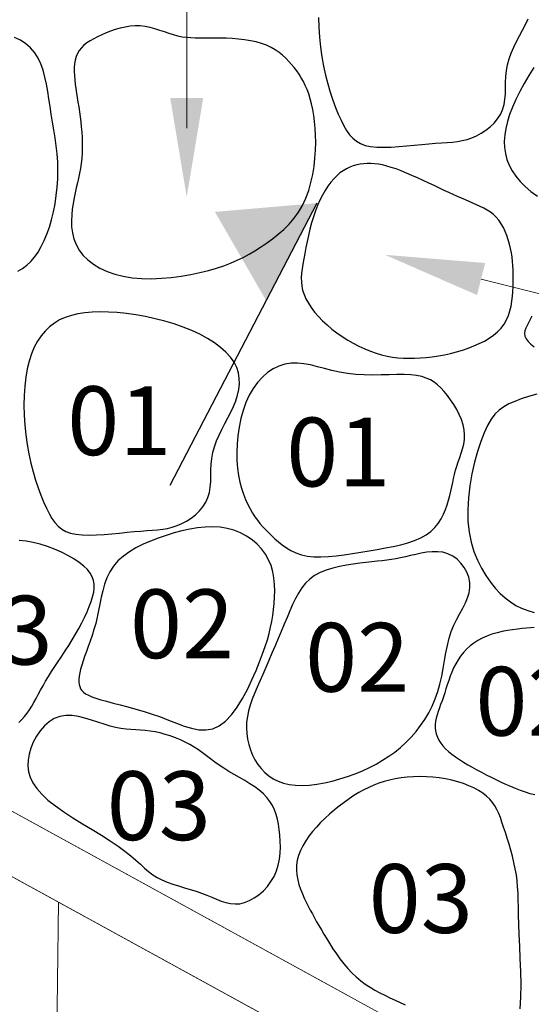
# Model space of a CAD drawing. Extents: x -125 to 46, y 21 to 216.
# Drawn here: x 24 to 24, y 42 to 43 of the extents above; entities that cross this region are included whole.
import ezdxf
from ezdxf.enums import TextEntityAlignment as Align

# ---------------------------------------------------------------- set-up
doc = ezdxf.new("R2010")
doc.units = 0
doc.header["$LTSCALE"] = 0.5
doc.header["$MEASUREMENT"] = 0
for name, color, linetype in [('CONT-MIN', 7, 'Continuous'), ('obj1', 6, 'Continuous'), ('OBJ3', 3, 'Continuous'), ('text', 2, 'Continuous'), ('title', 4, 'Continuous')]:
    doc.layers.add(name, color=color, linetype=linetype)
doc.styles.add('08r', font='romans.shx', dxfattribs={"height": 0.08})

msp = doc.modelspace()

# ---------------------------------------------------------------- hatches: boundary and pattern name
at = {"layer": 'title'}
msp.add_hatch(color=256, dxfattribs=at).paths.add_polyline_path([(24.02764, 42.86835), (23.90927, 42.85812), (23.96874, 42.75512)])

# ---------------------------------------------------------------- linework, layer by layer
at = {"layer": 'CONT-MIN', "lineweight": 0, "flags": 128}
msp.add_lwpolyline([(24.63662, 40.74314), (24.50273, 40.79377), (24.38518, 40.84171), (24.28232, 40.88817), (24.19252, 40.9344), (24.11414, 40.98163), (24.04552, 41.03109), (23.98504, 41.08401), (23.93105, 41.14162), (23.88228, 41.20542), (23.83896, 41.27797), (23.8017, 41.36211), (23.77109, 41.46066), (23.74775, 41.57645), (23.73228, 41.71231), (23.72527, 41.87106), (23.72734, 42.05554)], dxfattribs=at)
at = {"layer": 'obj1', "lineweight": 0, "flags": 128}
for points in [[(22.6499, 42.72276), (24.06448, 41.94657)], [(22.6499, 42.72276), (24.46126, 41.72885)], [(22.64911, 42.64718), (24.03242, 41.88814)], [(22.64911, 42.64718), (24.4292, 41.67043)]]:
    msp.add_lwpolyline(points, dxfattribs=at)
at = {"layer": 'OBJ3'}
for points in [[(24.02977, 43.08416), (24.03, 43.07273), (24.03068, 43.06123), (24.03181, 43.04979), (24.03337, 43.03853), (24.03534, 43.02759), (24.03767, 43.01702), (24.0403, 43.00689), (24.04317, 42.99725), (24.04622, 42.98816), (24.04938, 42.97966), (24.0526, 42.97183), (24.05582, 42.9647), (24.059, 42.95834), (24.06224, 42.95273), (24.06567, 42.94786), (24.06943, 42.94372), (24.07363, 42.9403), (24.07841, 42.93756), (24.08389, 42.93552), (24.09021, 42.93414), (24.09744, 42.9334), (24.10543, 42.9332), (24.11397, 42.93344), (24.12286, 42.93401), (24.13189, 42.93479), (24.14087, 42.93568), (24.14957, 42.93657), (24.15781, 42.93734), (24.16543, 42.93793), (24.17246, 42.9384), (24.17901, 42.93884), (24.18516, 42.93937), (24.19101, 42.94007), (24.19666, 42.94105), (24.20219, 42.94241), (24.20769, 42.94425), (24.21324, 42.94664), (24.21873, 42.94958), (24.22405, 42.95303), (24.22906, 42.95697), (24.23365, 42.96136), (24.23769, 42.96617), (24.24105, 42.97138), (24.24361, 42.97694), (24.2453, 42.98283), (24.24628, 42.989), (24.24675, 42.99541), (24.24695, 43.00199), (24.24706, 43.00872), (24.24732, 43.01553), (24.24794, 43.02238), (24.24912, 43.02923), (24.25101, 43.03603), (24.25354, 43.04278), (24.25654, 43.04949), (24.25985, 43.05617), (24.26333, 43.06282), (24.26683, 43.06945), (24.27018, 43.07607), (24.27324, 43.08268)], [(23.68013, 42.78914), (23.68553, 42.79231), (23.69058, 42.79612), (23.69529, 42.80059), (23.69966, 42.80568), (23.7037, 42.81141), (23.70743, 42.81775), (23.71086, 42.82471), (23.71399, 42.83228), (23.71684, 42.84043), (23.71939, 42.84908), (23.7216, 42.85815), (23.72346, 42.86755), (23.72493, 42.87717), (23.72601, 42.88693), (23.72665, 42.89673), (23.72684, 42.90649), (23.72656, 42.91613), (23.72588, 42.92563), (23.72488, 42.93502), (23.72363, 42.9443), (23.7222, 42.95348), (23.72068, 42.96258), (23.71914, 42.9716), (23.71767, 42.98056), (23.71629, 42.98945), (23.71492, 42.9982), (23.71344, 43.00673), (23.71171, 43.01496), (23.70962, 43.02281), (23.70703, 43.03019), (23.70382, 43.03702), (23.69987, 43.04322), (23.69507, 43.04872), (23.68949, 43.05351), (23.68319, 43.05762), (23.67626, 43.06106)], [(24.27986, 43.02598), (24.27399, 43.01685), (24.26848, 43.0075), (24.26342, 42.99812), (24.2589, 42.9889), (24.255, 42.98001), (24.25173, 42.97145), (24.24914, 42.96321), (24.24722, 42.95526), (24.24601, 42.94757), (24.24552, 42.94013), (24.24577, 42.93292), (24.24679, 42.92591), (24.24858, 42.91908), (24.25117, 42.91243), (24.25456, 42.90597), (24.25877, 42.89969), (24.2638, 42.8936), (24.26967, 42.8877), (24.27639, 42.88198), (24.28397, 42.87647)], [(24.27738, 42.73673), (24.27556, 42.7329), (24.27372, 42.72932), (24.27199, 42.72596), (24.27055, 42.72275), (24.26955, 42.71966), (24.26915, 42.71664), (24.26951, 42.71364), (24.27078, 42.71062), (24.27307, 42.70753), (24.27624, 42.70442), (24.28009, 42.70134)], [(24.28329, 42.64625), (24.27381, 42.64346), (24.26521, 42.6406), (24.25757, 42.63777), (24.25082, 42.6348), (24.24485, 42.63146), (24.23951, 42.62754), (24.2347, 42.62279), (24.23027, 42.61701), (24.22612, 42.60995), (24.22212, 42.6014), (24.21818, 42.59122), (24.2144, 42.57963), (24.21094, 42.56696), (24.20792, 42.55352), (24.2055, 42.53963), (24.20382, 42.52562), (24.20302, 42.51179), (24.20324, 42.49846), (24.20458, 42.48591), (24.20696, 42.47418), (24.21022, 42.46326), (24.21424, 42.45316), (24.21887, 42.44386), (24.22398, 42.43536), (24.22943, 42.42766), (24.23507, 42.42075), (24.24081, 42.41463), (24.24667, 42.40925), (24.25273, 42.40459), (24.25904, 42.40061), (24.26568, 42.39726), (24.27271, 42.39452), (24.28019, 42.39234)], [(23.68142, 42.26449), (23.68489, 42.26779), (23.68811, 42.27134), (23.69109, 42.27513), (23.69386, 42.27913), (23.69648, 42.28333), (23.69901, 42.28774), (23.70151, 42.29235), (23.70405, 42.29714), (23.7067, 42.30211), (23.70952, 42.30727), (23.71257, 42.31259), (23.71591, 42.31808), (23.71949, 42.32373), (23.72327, 42.32952), (23.7272, 42.33546), (23.73122, 42.34154), (23.73529, 42.34774), (23.73934, 42.35407), (23.74334, 42.3605), (23.74723, 42.36704), (23.75096, 42.37362), (23.75448, 42.38019), (23.75774, 42.38668), (23.76069, 42.39303), (23.76328, 42.39918), (23.76545, 42.40506), (23.76716, 42.41063), (23.76835, 42.41583), (23.76897, 42.4207), (23.76893, 42.4253), (23.76819, 42.4297), (23.76666, 42.43394), (23.76429, 42.43808), (23.76101, 42.44219), (23.75675, 42.44632), (23.75147, 42.4505), (23.74531, 42.45466), (23.7384, 42.45871), (23.73089, 42.46255), (23.72295, 42.46608), (23.71472, 42.46921), (23.70636, 42.47185), (23.69801, 42.4739), (23.6898, 42.47527), (23.68176, 42.476)], [(24.28031, 42.37481), (24.27595, 42.37453), (24.27129, 42.37414), (24.26627, 42.37364), (24.26086, 42.37302), (24.25514, 42.37225), (24.24921, 42.37129), (24.24318, 42.37012), (24.23713, 42.3687), (24.23117, 42.367), (24.2254, 42.36499), (24.21991, 42.36263), (24.2148, 42.3599), (24.21007, 42.35683), (24.20571, 42.35343), (24.2017, 42.34974), (24.19804, 42.34579), (24.19472, 42.34161), (24.19172, 42.33722), (24.18904, 42.33265), (24.18666, 42.32794), (24.18454, 42.32312), (24.18263, 42.31823), (24.18089, 42.31332), (24.17927, 42.30843), (24.17773, 42.30358), (24.17622, 42.29884), (24.1747, 42.29423), (24.17313, 42.2898), (24.17155, 42.28551), (24.17003, 42.28137), (24.16863, 42.27735), (24.16739, 42.27344), (24.16638, 42.2696), (24.16565, 42.26583), (24.16527, 42.2621), (24.16528, 42.2584), (24.1657, 42.25473), (24.16653, 42.25111), (24.16778, 42.24753), (24.16946, 42.24401), (24.17158, 42.24055), (24.17415, 42.23716), (24.17716, 42.23384), (24.18063, 42.23062), (24.1845, 42.22746), (24.18874, 42.22437), (24.19329, 42.22134), (24.19811, 42.21835), (24.20315, 42.2154), (24.20835, 42.21247), (24.21368, 42.20956), (24.21908, 42.20667), (24.22455, 42.20379), (24.23007, 42.20096), (24.23565, 42.19818), (24.24126, 42.19549), (24.2469, 42.19288), (24.25257, 42.19039), (24.25824, 42.18803), (24.26393, 42.18582), (24.2696, 42.1838), (24.27525, 42.18204), (24.28085, 42.18058)], [(24.2638, 41.93137), (24.26469, 41.94509), (24.26493, 41.95979), (24.26469, 41.97495), (24.26414, 41.99005), (24.26347, 42.00457), (24.26285, 42.018), (24.26241, 42.02994), (24.26212, 42.0405), (24.26192, 42.04989), (24.26171, 42.05834), (24.26145, 42.06608), (24.26104, 42.07334), (24.26042, 42.08034), (24.25952, 42.08731), (24.25828, 42.09441), (24.25675, 42.10163), (24.25499, 42.10887), (24.25304, 42.11607), (24.25099, 42.12313), (24.24888, 42.12998), (24.24678, 42.13654), (24.24475, 42.14273), (24.24283, 42.14848), (24.24093, 42.15381), (24.23898, 42.15876), (24.23686, 42.16335), (24.23449, 42.16763), (24.23177, 42.17162), (24.22859, 42.17537), (24.22488, 42.1789), (24.22054, 42.18224), (24.21563, 42.18538), (24.21019, 42.1883), (24.20429, 42.19098), (24.19798, 42.19339), (24.19133, 42.19552), (24.18439, 42.19735), (24.17723, 42.19886), (24.1699, 42.20002), (24.16247, 42.20084), (24.15498, 42.20133), (24.1475, 42.20149), (24.14009, 42.20133), (24.1328, 42.20086), (24.12569, 42.20007), (24.11882, 42.19897), (24.11224, 42.19757), (24.1059, 42.19587), (24.09979, 42.19388), (24.09384, 42.19158), (24.08801, 42.18898), (24.08227, 42.18609), (24.07656, 42.1829), (24.07085, 42.17941), (24.06511, 42.17562), (24.05937, 42.17157), (24.05366, 42.16726), (24.04804, 42.16273), (24.04254, 42.158), (24.03722, 42.15309), (24.03212, 42.14803), (24.02727, 42.14284), (24.02274, 42.13754), (24.01856, 42.13215), (24.01479, 42.12668), (24.0115, 42.12114), (24.00872, 42.11555), (24.00653, 42.10991), (24.00496, 42.10425), (24.00408, 42.09857), (24.00392, 42.09289), (24.00441, 42.08723), (24.00544, 42.08163), (24.00693, 42.07611), (24.00877, 42.0707), (24.01087, 42.06543), (24.01313, 42.06034), (24.01546, 42.05544), (24.01778, 42.05076), (24.0201, 42.04623), (24.02246, 42.04179), (24.02489, 42.03735), (24.02741, 42.03286), (24.03008, 42.02823), (24.03291, 42.02339), (24.03594, 42.01827), (24.03919, 42.01283), (24.04268, 42.00714), (24.0464, 42.00129), (24.05034, 41.99539), (24.05451, 41.98953), (24.0589, 41.98383), (24.06351, 41.97836), (24.06834, 41.97324), (24.07338, 41.96854), (24.07862, 41.96424), (24.08402, 41.9603), (24.08956, 41.95667), (24.09522, 41.95331), (24.10097, 41.95018), (24.10679, 41.94723), (24.11264, 41.94441), (24.11851, 41.94169), (24.1244, 41.93903), (24.1303, 41.93637)]]:
    msp.add_lwpolyline(points, dxfattribs=at)
for points in [[(23.77765, 43.06402), (23.77286, 43.0618), (23.76839, 43.05951), (23.76424, 43.05711), (23.76047, 43.05458), (23.75708, 43.05187), (23.75411, 43.04896), (23.75158, 43.04582), (23.74953, 43.0424), (23.74797, 43.03869), (23.74685, 43.0347), (23.74614, 43.03046), (23.74579, 43.026), (23.74574, 43.02136), (23.74594, 43.01656), (23.74636, 43.01162), (23.74693, 43.00658), (23.74761, 43.00146), (23.74838, 42.99627), (23.74921, 42.99098), (23.75007, 42.9856), (23.75093, 42.98011), (23.75178, 42.97451), (23.75258, 42.96879), (23.75331, 42.96295), (23.75394, 42.95698), (23.75445, 42.95091), (23.75483, 42.94478), (23.75505, 42.93862), (23.75509, 42.93248), (23.75494, 42.92639), (23.75456, 42.92038), (23.75396, 42.9145), (23.75311, 42.90875), (23.75205, 42.90311), (23.75085, 42.89751), (23.74955, 42.89188), (23.7482, 42.88618), (23.74687, 42.88034), (23.74561, 42.8743), (23.74445, 42.868), (23.74349, 42.86141), (23.7428, 42.85459), (23.74253, 42.84762), (23.74278, 42.84061), (23.74366, 42.83363), (23.74531, 42.82678), (23.74782, 42.82014), (23.75133, 42.8138), (23.75592, 42.80785), (23.76154, 42.80233), (23.76813, 42.79732), (23.77563, 42.79285), (23.78395, 42.789), (23.79304, 42.7858), (23.80282, 42.78331), (23.81322, 42.78159), (23.82416, 42.78067), (23.83548, 42.78048), (23.84701, 42.78095), (23.85858, 42.78199), (23.87001, 42.78351), (23.88114, 42.78543), (23.89178, 42.78767), (23.90178, 42.79015), (23.91101, 42.7928), (23.91953, 42.79561), (23.92746, 42.79862), (23.93492, 42.80183), (23.94202, 42.80528), (23.94888, 42.80899), (23.95562, 42.81296), (23.96235, 42.81723), (23.96916, 42.82181), (23.97597, 42.82674), (23.98268, 42.83206), (23.98918, 42.8378), (23.99538, 42.84401), (24.00116, 42.8507), (24.00643, 42.85794), (24.01107, 42.86574), (24.015, 42.87412), (24.01826, 42.88298), (24.02089, 42.89218), (24.02294, 42.90159), (24.02447, 42.91109), (24.02551, 42.92054), (24.02612, 42.92982), (24.02635, 42.93878), (24.02625, 42.94732), (24.02583, 42.95543), (24.02514, 42.96311), (24.02418, 42.97036), (24.02299, 42.97719), (24.02158, 42.98361), (24.01998, 42.98962), (24.01821, 42.99522), (24.0163, 43.00042), (24.01423, 43.00528), (24.01202, 43.00982), (24.00964, 43.0141), (24.00709, 43.01817), (24.00438, 43.02207), (24.00149, 43.02584), (23.99841, 43.02953), (23.99515, 43.03317), (23.99166, 43.03674), (23.98789, 43.04018), (23.98382, 43.04345), (23.97938, 43.04651), (23.97456, 43.04932), (23.96929, 43.05182), (23.96353, 43.05397), (23.95729, 43.05574), (23.95063, 43.05716), (23.9437, 43.05825), (23.9366, 43.05907), (23.92946, 43.05964), (23.9224, 43.06), (23.91553, 43.06019), (23.90899, 43.06024), (23.90285, 43.06021), (23.89708, 43.06013), (23.89161, 43.06009), (23.88637, 43.06013), (23.88129, 43.06033), (23.8763, 43.06074), (23.87132, 43.06143), (23.86629, 43.06246), (23.86116, 43.06386), (23.85591, 43.06554), (23.85055, 43.06736), (23.84509, 43.06921), (23.83954, 43.07096), (23.83391, 43.07248), (23.8282, 43.07364), (23.82243, 43.07431), (23.81659, 43.07441), (23.81074, 43.07397), (23.80492, 43.07306), (23.79916, 43.07175), (23.79351, 43.07013), (23.78801, 43.06825), (23.78271, 43.06619)], [(24.11969, 42.90804), (24.11413, 42.90994), (24.10891, 42.91148), (24.10399, 42.91269), (24.09931, 42.91358), (24.09484, 42.91415), (24.09054, 42.91443), (24.08634, 42.91442), (24.08222, 42.91415), (24.07813, 42.91361), (24.07408, 42.91279), (24.07006, 42.91165), (24.0661, 42.91017), (24.06219, 42.90831), (24.05834, 42.90606), (24.05457, 42.90337), (24.05088, 42.90023), (24.04728, 42.89661), (24.04378, 42.89252), (24.04041, 42.88798), (24.03717, 42.88301), (24.03409, 42.87762), (24.03118, 42.87184), (24.02846, 42.86569), (24.02595, 42.85918), (24.02365, 42.85234), (24.02156, 42.84527), (24.01967, 42.83805), (24.01794, 42.8308), (24.01639, 42.82361), (24.01498, 42.81658), (24.0137, 42.80982), (24.01254, 42.80341), (24.01149, 42.79744), (24.01061, 42.79185), (24.00998, 42.78657), (24.00965, 42.78152), (24.0097, 42.77663), (24.01019, 42.77182), (24.0112, 42.76701), (24.01278, 42.76214), (24.015, 42.75713), (24.01783, 42.75203), (24.02122, 42.74688), (24.02513, 42.74171), (24.02953, 42.73658), (24.03436, 42.73154), (24.03959, 42.72663), (24.04517, 42.7219), (24.05106, 42.71738), (24.05721, 42.71312), (24.06356, 42.70912), (24.07006, 42.70542), (24.07665, 42.70203), (24.08329, 42.69897), (24.08991, 42.69628), (24.09647, 42.69397), (24.10293, 42.69207), (24.10931, 42.69054), (24.11564, 42.68939), (24.12196, 42.68857), (24.12832, 42.68808), (24.13475, 42.68789), (24.14129, 42.68798), (24.14797, 42.68833), (24.15482, 42.68892), (24.1618, 42.68975), (24.16887, 42.69082), (24.17597, 42.69212), (24.18306, 42.69367), (24.19007, 42.69545), (24.19697, 42.69747), (24.20371, 42.69973), (24.21022, 42.70222), (24.21646, 42.70497), (24.22238, 42.70799), (24.22792, 42.71129), (24.23302, 42.71488), (24.23763, 42.71879), (24.24171, 42.72303), (24.24518, 42.7276), (24.24803, 42.73252), (24.2503, 42.73773), (24.25206, 42.74315), (24.25338, 42.74871), (24.25434, 42.75434), (24.255, 42.75997), (24.25544, 42.76553), (24.25572, 42.77094), (24.25591, 42.77616), (24.256, 42.7812), (24.25598, 42.78612), (24.25584, 42.79096), (24.25556, 42.79575), (24.25512, 42.80055), (24.25452, 42.8054), (24.25374, 42.81034), (24.25276, 42.8154), (24.25158, 42.82052), (24.25017, 42.82562), (24.24852, 42.83064), (24.24662, 42.8355), (24.24445, 42.84012), (24.242, 42.84442), (24.23925, 42.84834), (24.2362, 42.85183), (24.23287, 42.85491), (24.22929, 42.85764), (24.22551, 42.8601), (24.22156, 42.86232), (24.21746, 42.86439), (24.21326, 42.86634), (24.20899, 42.86825), (24.20467, 42.87016), (24.20028, 42.8721), (24.19577, 42.87411), (24.1911, 42.87619), (24.18624, 42.87838), (24.18114, 42.88069), (24.17577, 42.88316), (24.17007, 42.8858), (24.16405, 42.88863), (24.15776, 42.89158), (24.1513, 42.89459), (24.14477, 42.89758), (24.13824, 42.9005), (24.13183, 42.90326), (24.12561, 42.9058)], [(23.93079, 42.63178), (23.93341, 42.6384), (23.93549, 42.64499), (23.93694, 42.65155), (23.93767, 42.65806), (23.93759, 42.6645), (23.93661, 42.67086), (23.93463, 42.67711), (23.93158, 42.68323), (23.92739, 42.68921), (23.92211, 42.69501), (23.91583, 42.70061), (23.90863, 42.70596), (23.9006, 42.71104), (23.89182, 42.71581), (23.88238, 42.72024), (23.87236, 42.72429), (23.86185, 42.72793), (23.85097, 42.73116), (23.83987, 42.73398), (23.82867, 42.73637), (23.81751, 42.73833), (23.80652, 42.73987), (23.79583, 42.74097), (23.78558, 42.74164), (23.77587, 42.74186), (23.76671, 42.74161), (23.7581, 42.74087), (23.75002, 42.73961), (23.74245, 42.73781), (23.73539, 42.73542), (23.72881, 42.73244), (23.72272, 42.72883), (23.71709, 42.72457), (23.71193, 42.71964), (23.70725, 42.71404), (23.70305, 42.70776), (23.69933, 42.70079), (23.69611, 42.69311), (23.6934, 42.68472), (23.69118, 42.67561), (23.68948, 42.66579), (23.68827, 42.65537), (23.68756, 42.64448), (23.68732, 42.63326), (23.68755, 42.62183), (23.68823, 42.61033), (23.68936, 42.59889), (23.69092, 42.58763), (23.69289, 42.57669), (23.69522, 42.56613), (23.69786, 42.55599), (23.70073, 42.54635), (23.70377, 42.53726), (23.70694, 42.52876), (23.71016, 42.52093), (23.71337, 42.5138), (23.71655, 42.50744), (23.71979, 42.50183), (23.72322, 42.49697), (23.72698, 42.49282), (23.73118, 42.4894), (23.73596, 42.48666), (23.74144, 42.48462), (23.74776, 42.48324), (23.75499, 42.4825), (23.76298, 42.4823), (23.77152, 42.48254), (23.78041, 42.48311), (23.78944, 42.48389), (23.79842, 42.48478), (23.80713, 42.48567), (23.81537, 42.48644), (23.82298, 42.48703), (23.83002, 42.4875), (23.83656, 42.48794), (23.84271, 42.48847), (23.84857, 42.48917), (23.85421, 42.49015), (23.85974, 42.49151), (23.86525, 42.49335), (23.87079, 42.49574), (23.87629, 42.49868), (23.8816, 42.50213), (23.88662, 42.50607), (23.8912, 42.51046), (23.89524, 42.51527), (23.8986, 42.52048), (23.90116, 42.52604), (23.90285, 42.53193), (23.90383, 42.5381), (23.90431, 42.54451), (23.9045, 42.55109), (23.90462, 42.55782), (23.90488, 42.56463), (23.90549, 42.57148), (23.90667, 42.57833), (23.90857, 42.58513), (23.91109, 42.59188), (23.91409, 42.59859), (23.91741, 42.60527), (23.92089, 42.61192), (23.92438, 42.61855), (23.92773, 42.62517)], [(24.19895, 42.60472), (24.19773, 42.6106), (24.19579, 42.61657), (24.19325, 42.62253), (24.19023, 42.62841), (24.18683, 42.63411), (24.18317, 42.63955), (24.17937, 42.64464), (24.17554, 42.6493), (24.17175, 42.65344), (24.16793, 42.65708), (24.16393, 42.66021), (24.15963, 42.66284), (24.15491, 42.66499), (24.14963, 42.66666), (24.14367, 42.66787), (24.13689, 42.66861), (24.12922, 42.66893), (24.12078, 42.66894), (24.11174, 42.66878), (24.10225, 42.66857), (24.09249, 42.66847), (24.08262, 42.6686), (24.07281, 42.6691), (24.06323, 42.67011), (24.054, 42.67171), (24.04514, 42.67373), (24.03661, 42.67596), (24.02838, 42.67816), (24.02041, 42.68012), (24.01267, 42.68162), (24.00514, 42.68243), (23.99778, 42.68233), (23.99057, 42.68115), (23.98356, 42.67888), (23.97681, 42.67557), (23.97039, 42.67127), (23.96436, 42.66602), (23.95877, 42.65987), (23.9537, 42.65287), (23.9492, 42.64506), (23.94533, 42.63651), (23.94208, 42.62736), (23.93944, 42.61777), (23.93739, 42.60791), (23.93592, 42.59793), (23.93502, 42.588), (23.93468, 42.57828), (23.93487, 42.56894), (23.93558, 42.5601), (23.93675, 42.55179), (23.93833, 42.54401), (23.94025, 42.53675), (23.94245, 42.53), (23.94487, 42.52376), (23.94746, 42.51802), (23.95014, 42.51278), (23.95288, 42.50802), (23.95568, 42.50368), (23.95856, 42.49967), (23.96155, 42.49591), (23.96466, 42.49233), (23.96793, 42.48884), (23.97137, 42.48537), (23.975, 42.48183), (23.97885, 42.47818), (23.98298, 42.47449), (23.98743, 42.47089), (23.99228, 42.46748), (23.99756, 42.46437), (24.00335, 42.46167), (24.00969, 42.45951), (24.01664, 42.45798), (24.02424, 42.45717), (24.03242, 42.45701), (24.04108, 42.4574), (24.05013, 42.45825), (24.05947, 42.45945), (24.06902, 42.4609), (24.07867, 42.4625), (24.08834, 42.46415), (24.09794, 42.46579), (24.10736, 42.46745), (24.1165, 42.46923), (24.12527, 42.47119), (24.13357, 42.47342), (24.14129, 42.47599), (24.14835, 42.47899), (24.15465, 42.48248), (24.1601, 42.48653), (24.16477, 42.49105), (24.16874, 42.49597), (24.17207, 42.50118), (24.17486, 42.50659), (24.17719, 42.5121), (24.17912, 42.51761), (24.18074, 42.52304), (24.18214, 42.52831), (24.18336, 42.53342), (24.18447, 42.53842), (24.18553, 42.54332), (24.18659, 42.54816), (24.18772, 42.55297), (24.18896, 42.55778), (24.19039, 42.56262), (24.19203, 42.56752), (24.19377, 42.5725), (24.19549, 42.57757), (24.19704, 42.58273), (24.1983, 42.58802), (24.19912, 42.59344), (24.19939, 42.599)], [(23.97161, 42.45373), (23.96793, 42.46021), (23.96345, 42.46626), (23.95824, 42.47182), (23.95235, 42.47683), (23.94587, 42.48123), (23.93885, 42.48494), (23.93137, 42.48791), (23.92349, 42.49006), (23.91528, 42.49137), (23.90679, 42.49187), (23.89806, 42.49163), (23.88915, 42.49074), (23.8801, 42.48926), (23.87095, 42.48727), (23.86175, 42.48483), (23.85255, 42.48202), (23.84342, 42.4789), (23.83445, 42.47545), (23.82578, 42.47164), (23.81754, 42.46744), (23.80984, 42.46283), (23.80283, 42.45777), (23.79661, 42.45223), (23.79132, 42.44619), (23.78704, 42.43964), (23.78365, 42.43264), (23.78097, 42.42531), (23.77885, 42.41773), (23.77711, 42.41), (23.7756, 42.40222), (23.77413, 42.39449), (23.77255, 42.38689), (23.77073, 42.37952), (23.76869, 42.37241), (23.76651, 42.36557), (23.76427, 42.35901), (23.76202, 42.35275), (23.75984, 42.34681), (23.75781, 42.34121), (23.75599, 42.33596), (23.75444, 42.33107), (23.75318, 42.32653), (23.75223, 42.32234), (23.75157, 42.31848), (23.75123, 42.31494), (23.75121, 42.31171), (23.75151, 42.30878), (23.75215, 42.30614), (23.75314, 42.30377), (23.75456, 42.30163), (23.75648, 42.29967), (23.759, 42.29784), (23.7622, 42.2961), (23.76616, 42.2944), (23.77097, 42.2927), (23.77671, 42.29094), (23.78343, 42.28908), (23.79101, 42.2871), (23.7993, 42.28496), (23.80815, 42.28263), (23.8174, 42.28008), (23.82691, 42.2773), (23.83652, 42.27424), (23.84607, 42.27088), (23.85545, 42.26725), (23.8646, 42.26362), (23.87353, 42.26033), (23.88222, 42.2577), (23.89065, 42.25606), (23.89882, 42.25575), (23.90671, 42.2571), (23.91432, 42.26043), (23.92162, 42.26595), (23.92858, 42.27338), (23.93517, 42.2823), (23.94135, 42.29231), (23.94707, 42.30299), (23.9523, 42.31393), (23.957, 42.32473), (23.96114, 42.33496), (23.96469, 42.34432), (23.96769, 42.35286), (23.9702, 42.36074), (23.97228, 42.36812), (23.97399, 42.37514), (23.97537, 42.38197), (23.97649, 42.38876), (23.97741, 42.39567), (23.97815, 42.4028), (23.97866, 42.41013), (23.97884, 42.41758), (23.97859, 42.42505), (23.97784, 42.43249), (23.97648, 42.4398), (23.97444, 42.4469)], [(24.02502, 42.43527), (24.01938, 42.43111), (24.01445, 42.42632), (24.01013, 42.42094), (24.00627, 42.41501), (24.00276, 42.40858), (23.99947, 42.40169), (23.99628, 42.39437), (23.99306, 42.38668), (23.98972, 42.37866), (23.98625, 42.37038), (23.9827, 42.36195), (23.97909, 42.35343), (23.97546, 42.34493), (23.97185, 42.33652), (23.96828, 42.32828), (23.96479, 42.32032), (23.96141, 42.31269), (23.95821, 42.30535), (23.95524, 42.29827), (23.95257, 42.2914), (23.95026, 42.28467), (23.94837, 42.27805), (23.94697, 42.27147), (23.94611, 42.2649), (23.94585, 42.2583), (23.94617, 42.25171), (23.94706, 42.24519), (23.94849, 42.2388), (23.95044, 42.23259), (23.95288, 42.22662), (23.9558, 42.22096), (23.95917, 42.21566), (23.96297, 42.21078), (23.96721, 42.20635), (23.97192, 42.20242), (23.97711, 42.19902), (23.98279, 42.19618), (23.98898, 42.19395), (23.99571, 42.19236), (24.00298, 42.19145), (24.01079, 42.19124), (24.01906, 42.19168), (24.02767, 42.19273), (24.03653, 42.19431), (24.04551, 42.19638), (24.05451, 42.19888), (24.06343, 42.20175), (24.07215, 42.20494), (24.08059, 42.20839), (24.08872, 42.21212), (24.09655, 42.21613), (24.10408, 42.22046), (24.1113, 42.22512), (24.11823, 42.23012), (24.12486, 42.23548), (24.13119, 42.24123), (24.13722, 42.24736), (24.14292, 42.25388), (24.14826, 42.26078), (24.15319, 42.26803), (24.15769, 42.27563), (24.16173, 42.28356), (24.16526, 42.29182), (24.16826, 42.30038), (24.17072, 42.30921), (24.17275, 42.31824), (24.1745, 42.32735), (24.1761, 42.33643), (24.17771, 42.34538), (24.17946, 42.3541), (24.1815, 42.36247), (24.18396, 42.37039), (24.18694, 42.37778), (24.19028, 42.38471), (24.19375, 42.39126), (24.19714, 42.39751), (24.20024, 42.40356), (24.20283, 42.40948), (24.20469, 42.41537), (24.20561, 42.42132), (24.20541, 42.42737), (24.20416, 42.43341), (24.20195, 42.43928), (24.19888, 42.44482), (24.19506, 42.44989), (24.19058, 42.45432), (24.18555, 42.45797), (24.18007, 42.46067), (24.17423, 42.46232), (24.16814, 42.46304), (24.16186, 42.46299), (24.15548, 42.46234), (24.14909, 42.46126), (24.14278, 42.45991), (24.13661, 42.45845), (24.13069, 42.45706), (24.12506, 42.45587), (24.11963, 42.45486), (24.11429, 42.454), (24.10892, 42.45325), (24.1034, 42.45257), (24.09762, 42.45192), (24.09145, 42.45125), (24.08479, 42.45053), (24.07756, 42.44971), (24.0699, 42.44873), (24.06198, 42.44751), (24.054, 42.44597), (24.04612, 42.44405), (24.03855, 42.44168), (24.03145, 42.43878)], [(23.79676, 42.12078), (23.80467, 42.11496), (23.81145, 42.10949), (23.81734, 42.10436), (23.82259, 42.09959), (23.82744, 42.09518), (23.83214, 42.09115), (23.83694, 42.0875), (23.84207, 42.08425), (23.84773, 42.08137), (23.85386, 42.07882), (23.86034, 42.07652), (23.86704, 42.07439), (23.87386, 42.07235), (23.88066, 42.07033), (23.88734, 42.06826), (23.89378, 42.06605), (23.89987, 42.06367), (23.90567, 42.06123), (23.91124, 42.05889), (23.91666, 42.05678), (23.92198, 42.05507), (23.92727, 42.0539), (23.93262, 42.05342), (23.93808, 42.05378), (23.94368, 42.0551), (23.94935, 42.05734), (23.95497, 42.06041), (23.9604, 42.06424), (23.96553, 42.06875), (23.97024, 42.07386), (23.97441, 42.07949), (23.97792, 42.08556), (23.98067, 42.09201), (23.98271, 42.09872), (23.98412, 42.10563), (23.98495, 42.11264), (23.98529, 42.11966), (23.9852, 42.12661), (23.98477, 42.1334), (23.98405, 42.13993), (23.9831, 42.14614), (23.98188, 42.15202), (23.98033, 42.15761), (23.9784, 42.1629), (23.97601, 42.16791), (23.97312, 42.17267), (23.96967, 42.1772), (23.96559, 42.18149), (23.96085, 42.18559), (23.95557, 42.18951), (23.94986, 42.19329), (23.94387, 42.19696), (23.93773, 42.20055), (23.93158, 42.2041), (23.92555, 42.20764), (23.91976, 42.2112), (23.91433, 42.2148), (23.9092, 42.21843), (23.90428, 42.22204), (23.8995, 42.22561), (23.89477, 42.2291), (23.89, 42.23248), (23.88512, 42.23572), (23.88002, 42.23878), (23.87467, 42.24164), (23.86908, 42.24426), (23.86331, 42.24665), (23.85743, 42.24879), (23.85149, 42.25066), (23.84554, 42.25225), (23.83965, 42.25354), (23.83388, 42.25451), (23.82824, 42.25519), (23.82271, 42.25565), (23.81719, 42.25601), (23.81163, 42.25638), (23.80593, 42.25689), (23.80004, 42.25763), (23.79387, 42.25873), (23.78736, 42.26029), (23.78045, 42.26238), (23.77323, 42.26479), (23.7658, 42.26726), (23.75826, 42.26953), (23.75071, 42.27136), (23.74327, 42.27247), (23.73604, 42.27261), (23.72911, 42.27152), (23.7226, 42.26903), (23.71656, 42.26526), (23.71104, 42.26042), (23.70611, 42.25472), (23.70182, 42.24838), (23.69822, 42.24159), (23.69538, 42.23458), (23.69334, 42.22754), (23.69217, 42.22065), (23.69195, 42.21391), (23.69276, 42.20728), (23.69468, 42.20072), (23.6978, 42.19418), (23.7022, 42.18762), (23.70796, 42.18101), (23.71517, 42.17431), (23.72383, 42.16748), (23.73366, 42.16057), (23.74429, 42.15365), (23.75536, 42.14676), (23.76651, 42.13997), (23.77736, 42.13334), (23.78757, 42.12693)]]:
    msp.add_lwpolyline(points, close=True, dxfattribs=at)
at = {"layer": 'text', "lineweight": 0}
for p, q in [((23.87648, 43.40297), (23.87648, 42.95539)), ((24.21855, 42.78006), (24.64855, 42.67245))]:
    msp.add_line(p, q, dxfattribs=at)
for points in [[(23.85728, 42.99059), (23.89568, 42.99059), (23.87648, 42.87539)], [(24.22324, 42.79868), (24.21385, 42.76145), (24.10684, 42.80823)]]:
    msp.add_solid(points, dxfattribs=at)
at = {"layer": 'title'}
msp.add_line((24.02764, 42.86835), (23.85688, 42.54005), dxfattribs=at)

# ---------------------------------------------------------------- texts
at = {"layer": 'text', "lineweight": 0, "style": '08r'}
for s, p in [('01', (23.79813, 42.57533)), ('01', (24.05262, 42.53893)), ('02', (23.87104, 42.33917)), ('03', (23.66016, 42.33183)), ('02', (24.07455, 42.30024)), ('02', (24.27245, 42.24916)), ('03', (23.84402, 42.12772)), ('03', (24.14845, 42.01981))]:
    msp.add_text(s, height=0.08, dxfattribs=at).set_placement(p, align=Align.CENTER)

doc.saveas('drawing.dxf')
